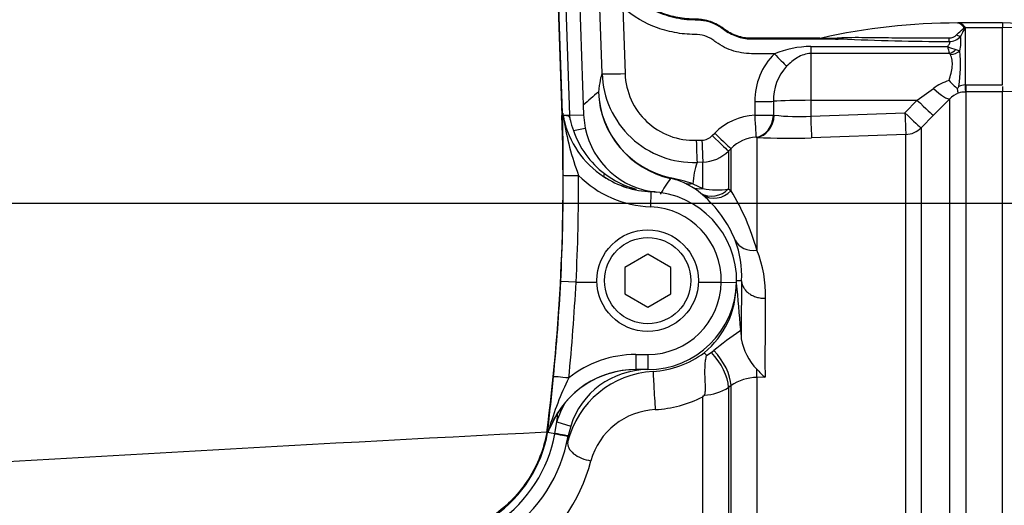
# Paper-space layout 'Sheet1' of a CAD drawing. Units: millimetres. Extents: x 0 to 4158, y 0 to 2940.
# Drawn here: x 1441 to 1570, y 2279 to 2343 of the extents above; entities that cross this region are included whole.
import ezdxf
from ezdxf.enums import TextEntityAlignment as Align

# ---------------------------------------------------------------- set-up
doc = ezdxf.new("R2010")
doc.units = ezdxf.units.MM
doc.header["$LTSCALE"] = 7
for name, color, linetype in [('Default', 7, 'Continuous'), ('tangent', 7, 'Continuous'), ('TSH-1', 7, 'Continuous'), ('visible', 7, 'Continuous')]:
    doc.layers.add(name, color=color, linetype=linetype)
doc.styles.add('SEACAD_Arial', font='arial.ttf')
doc.dimstyles.new('ISO-InstDr', dxfattribs={"dimtxt": 22.4, "dimasz": 31.36, "dimexe": 11.2, "dimexo": 11.2, "dimgap": 5.6, "dimtad": 1, "dimdec": 0, "dimzin": 0, "dimdsep": 46, "dimtxsty": 'SEACAD_Arial', "dimblk1": '_SE_FILLED', "dimblk2": '_SE_FILLED', "dimsah": 1, "dimcen": 11.2, "dimadec": 0, "dimazin": 0, "dimtfac": 0.5, "dimtofl": 0, "dimtmove": 0, "dimatfit": 3, "dimfxl": 1, "dimtzin": 0, "dimarcsym": 0})

# ---------------------------------------------------------------- blocks, each defined once
blk = doc.blocks.new('SE3')
at = {"layer": 'tangent', "color": 7, "linetype": 'Continuous'}
for p, q in [((1510.15, 2378.55), (1511.85, 2330)), ((1512.9, 2330.04), (1511.21, 2378.57)), ((1517.1, 2335.49), (1516.81, 2344.06)), ((1519.8, 2344.06), (1520.09, 2335.49)), ((1564.29, 2341.51), (1564.28, 2341.54)), ((1564.36, 2341.55), (1564.37, 2341.52)), ((1564.45, 2341.48), (1564.45, 2334.01)), ((1564.45, 2341.48), (1569.3, 2341.48)), ((1591.8, 2340.86), (1569.3, 2341.49)), ((1544.3, 2339.02), (1562.13, 2339.02)), ((1544.3, 2339.02), (1544.3, 2338.1)), ((1562.42, 2338.1), (1544.3, 2338.1)), ((1544.3, 2338.1), (1544.3, 2332)), ((1563.24, 2338.61), (1563.75, 2338.45)), ((1558.21, 2332), (1560.3, 2333.55)), ((1564.45, 2334.01), (1564.55, 2334.01)), ((1564.55, 2334.01), (1569.3, 2334.01)), ((1564.55, 2334.01), (1564.55, 2333.09)), ((1564.55, 2333.09), (1564.49, 2333.09)), ((1569.3, 2333.09), (1564.55, 2333.09)), ((1564.55, 2333.09), (1564.55, 2264.37)), ((1544.3, 2332), (1558.21, 2332)), ((1544.3, 2332), (1544.3, 2329.93)), ((1556.6, 2330.37), (1558.21, 2332)), ((1562.43, 2332.18), (1560.33, 2330.04)), ((1562.43, 2264.7), (1562.43, 2332.18)), ((1511.85, 2330), (1511.96, 2330.01)), ((1512.9, 2330.04), (1512.47, 2330.03)), ((1512.9, 2330.04), (1514.68, 2330.1)), ((1512.93, 2329.48), (1512.9, 2330.04)), ((1539.43, 2330.08), (1539.55, 2330.07)), ((1544.3, 2329.93), (1556.6, 2330.37)), ((1560.33, 2330.04), (1558.72, 2328.42)), ((1513.37, 2328.07), (1514.89, 2328.38)), ((1558.72, 2328.42), (1558.72, 2265.44)), ((1531.47, 2327.4), (1531.79, 2327.72)), ((1537.27, 2327.17), (1537.17, 2327.18)), ((1537.27, 2327.17), (1537.27, 2312.45)), ((1556.71, 2327.54), (1544.41, 2327.11)), ((1556.71, 2265.45), (1556.71, 2327.54)), ((1529.37, 2326.78), (1530.12, 2326.81)), ((1533.91, 2325.71), (1533.59, 2325.38)), ((1533.59, 2325.38), (1533.59, 2320.46)), ((1533.91, 2320.2), (1533.91, 2325.71)), ((1530.23, 2323.92), (1529.48, 2323.9)), ((1530.23, 2320.5), (1530.23, 2323.92)), ((1528.93, 2321.12), (1530.23, 2320.5)), ((1530.18, 2319.66), (1529.92, 2319.9)), ((1533.59, 2320.46), (1533.91, 2320.2)), ((1535.06, 2301.9), (1535.18, 2301.92)), ((1521.48, 2298.84), (1523.04, 2298.84)), ((1521.48, 2298.84), (1521.48, 2296.87)), ((1523.04, 2298.84), (1523.04, 2296.87)), ((1538.35, 2295.88), (1537.27, 2295.85)), ((1537.27, 2295.85), (1537.27, 2234.93)), ((1533.91, 2294.79), (1533.59, 2294.56)), ((1533.59, 2294.56), (1533.59, 2232.77)), ((1533.91, 2232.76), (1533.91, 2294.79)), ((1530.23, 2232.73), (1530.23, 2293.32)), ((1510.93, 2288.54), (1511.19, 2290.08)), ((1511.19, 2290.08), (1513, 2289.52)), ((1510.92, 2288.51), (1510.93, 2288.54))]:
    blk.add_line(p, q, dxfattribs=at)
for centre, radius, start, end in [((1563.24, 2340.86), 1.23, 32.8975, 79.2906), ((1563.27, 2340.75), 1.35, 36.3606, 80.9422), ((1563.33, 2340.71), 1.38, 38.1812, 82.9582), ((1563.62, 2339.78), 1.9, 63.8578, 66.6111), ((1561.01, 2339.87), 3.81, 25.0837, 26.4264), ((1545.99, 2376.44), 36.35, 269.6867, 273.7929), ((1563.62, 2686.31), 346.65, 267.455, 269.7931), ((1562.31, 2341.75), 2.09, 271.5884, 317.7327), ((1562.42, 2341.44), 1.3, 268.1353, 315.0693), ((1558.02, 2339.71), 5.87, 347.5375, 6.1948), ((1544.51, 2325.77), 13.25, 90.8961, 111.8094), ((1575.52, 2342.81), 13.92, 195.7851, 199.7671), ((1565.48, 2346.39), 8.1, 245.5712, 253.9888), ((1545.61, 2331.95), 8.59, 134.5183, 180.6207), ((1562.24, 2337.84), 0.322, 22.1283, 54.7849), ((1544.8, 2336.69), 19.03, 351.293, 5.2784), ((1545.88, 2332.06), 6.43, 137.1734, 181.7352), ((1529.08, 2335.88), 11.99, 181.8785, 271.9155), ((1529.07, 2335.76), 8.98, 181.7524, 271.9288), ((1564.18, 2328.29), 6.53, 106.2631, 126.378), ((1564.69, 2331.11), 2.91, 94.5531, 111.563), ((1564.36, 2275.55), 74.76, 129.6939, 131.685), ((1528.63, 2333.56), 12.03, 182.2808, 257.4488), ((1528.59, 2333.6), 11.99, 182.5174, 257.6983), ((1564.66, 2330.11), 3.04, 110.7466, 137.0844), ((1564.57, 2329.33), 3.75, 91.1978, 105.3375), ((1260.88, 2321.23), 251.12, 352.5547, 2.0012), ((1547.83, 2335), 36.14, 188.5167, 200.7643), ((1537.45, 2322.1), 7.98, 93.2472, 135.1857), ((1542.69, 2357.51), 27.63, 263.4723, 273.3545), ((1524.42, 2331.72), 11.64, 198.2635, 232.9373), ((1530.05, 2328.8), 2, 272.0416, 315.1849), ((1537.45, 2322.21), 4.98, 93.2813, 135.3386), ((1541.51, 2405.39), 78.34, 266.8982, 272.1197), ((1530.05, 2328.92), 5, 272.0025, 315.0148), ((1540.46, 2320.28), 11.56, 161.7802, 175.8382), ((1260.88, 2321.35), 251.15, 357.0391, 0.1979), ((1260.88, 2321.32), 253.15, 357.0472, 0.1981), ((1523.92, 2332.1), 14, 225.0624, 267.8668), ((1523.92, 2332.07), 12, 236.5162, 267.8662), ((1524.43, 2331.64), 11.58, 232.627, 255.6383), ((1549.76, 2305.08), 29.05, 144.8366, 149.6742), ((1524.06, 2313.14), 8.89, 65.2674, 77.3074), ((1518.15, 2286.28), 36.47, 72.8016, 77.5141), ((1525.49, 2314.86), 6.71, 48.6971, 60.0992), ((1500.77, 2078.37), 242.78, 84.4732, 84.6609), ((1532.01, 2328.55), 8.25, 257.5409, 281.0487), ((1507.96, 2304.33), 30.42, 15.4914, 31.4391), ((1523.04, 2308.51), 9.6, 358.5843, 87.863), ((1523.52, 2306.79), 14.88, 357.6323, 22.3796), ((1260.88, 2321.12), 251.14, 354.248, 357.0919), ((1260.88, 2321.15), 253.14, 354.2479, 357.0837), ((1523.04, 2308.44), 9.6, 270, 359.0007), ((1523.03, 2307.97), 11.56, 309.6604, 359.7391), ((2393.71, 2298.21), 855.37, 179.46687, 180.15629), ((1523.03, 2310.09), 14.55, 325.7639, 326.5257), ((1521.48, 2284.84), 14, 89.9963, 128.5723), ((1521.47, 2284.87), 12, 89.9879, 156.3575), ((1547.68, 2278.49), 38.98, 153.6617, 164.1977), ((1537.33, 2289.84), 6.01, 90.5178, 124.6215), ((1530.23, 2299.7), 6.14, 271.8243, 303.1095), ((1523.01, 2286.38), 12.39, 150.0507, 162.612), ((1523.12, 2307.34), 15.71, 273.3066, 296.8795), ((1260.88, 2321.23), 252.24, 352.9063, 353.1781), ((1524.43, 2282.52), 9.14, 92.5199, 164.3544), ((1503.84, 2290.73), 6.54, 343.1828, 345.6068), ((1493.3, 2291.68), 17.9, 305, 349.7839), ((1493.95, 2290.56), 22.39, 303.4864, 345.5864)]:
    blk.add_arc(centre, radius, start, end, dxfattribs=at)
for centre, major_axis, ratio, start_param, end_param in [((1564.29, 2342.36), (-0.947, -0.321), 0.80497, 1.294464, 1.37763), ((1564.3, 2342.32), (-0.949, -0.316), 0.795559, 1.301727, 1.385446), ((1564.42, 2340.9), (0.662, 0.449), 0.773423, 1.087937, 1.164477), ((1548.23, 2341), (-0.011, -1), 0.295342, 0.036537, 0.603413), ((1562.37, 2340.49), (-0.004, -1), 0.006117, 0.592471, 1.207662), ((1563.34, 2341), (0.827, -0.562), 0.413046, 4.985485, 5.633581), ((1539.59, 2338.18), (2.05, -2.19), 0.023851, 4.737877, 5.611401), ((1562.42, 2339.73), (-1.34, -1.48), 0.686666, 0.921598, 1.43007), ((1562.54, 2339.55), (1.9, 0.61), 0.782828, 4.464745, 5.134124), ((1521.15, 2227.03), (-3.8, 108.72), 0.034878, 0.068716, 0.221036), ((1520.09, 2335.59), (-3, -0.1), 0.03488, 0.034907, 1.56962), ((1560.3, 2334.29), (2.15, -2.09), 0.179618, 4.884846, 6.211672), ((1564.45, 2335.08), (0.04, -2), 0.012516, -1.007716, -0.09636), ((1544.3, 2029.04), (0, 515.38), 0.017463, 0.942758, 0.947043), ((1537.02, 2331.96), (3, -0.04), 0.034897, 4.712831, 5.655702), ((1544.3, 2029.16), (0, 515.2), 0.011646, 0.94277, 0.947055), ((1544.3, 2331.68), (-6, 0), 0.052336, 4.712389, 5.655149), ((1558.21, 2332.15), (2.13, -2.11), 0.037235, 4.7492, 6.209196), ((1537, 2330.17), (3, -0.04), 0.034897, 4.712827, 5.659982), ((1537, 2330.17), (0.17, -3), 0.001966, -1.535945, -0.071317), ((1537, 2330.17), (0.13, 3), 0.812264, 3.264061, 4.717117), ((1537.17, 2330.16), (0.18, 2.99), 0.793503, 3.262719, 4.729126), ((1544.3, 2330.09), (0.11, -3), 0.00185, -1.518469, -0.107727), ((1556.6, 2330.52), (0.11, -3), 0.00185, -1.518469, -0.107057), ((1556.6, 2330.52), (2.13, -2.11), 0.037243, 4.749193, 6.207458), ((1556.6, 2330.52), (3, 0), 0.994268, 4.747296, 5.497787), ((1531.47, 2327.5), (2.13, -2.12), 0.024751, 4.737003, 6.230685), ((1531.79, 2327.83), (2.13, -2.12), 0.024751, 4.737003, 6.230935), ((1529.37, 2326.89), (0.11, -3), 0.001225, -1.535911, -0.074885), ((1530.12, 2326.91), (0.11, -3), 0.001225, -1.535911, -0.074856), ((1514.03, 2322.23), (-2, -0.01), 0.017452, 0.026184, 1.570736), ((1517.85, 2322.89), (-0.55, -0.835), 0.151928, 5.392155, 6.269365), ((1526.67, 2324.74), (-0.65, -2.93), 0.001322, 0.034907, 0.230741), ((1528.83, 2324.03), (-1.21, -2.74), 0.862416, 0.068999, 0.512521), ((1530.12, 2323.38), (-1.46, -2.62), 0.876006, 0.072424, 0.603555), ((1523.4, 2318.08), (-0.07, -2), 0.000651, 3.141593, 4.694948), ((1531.47, 2322.47), (-1.91, -2.31), 0.973752, 0.153937, 1.506402), ((1531.79, 2322.19), (-1.96, -2.27), 0.970995, 0.146485, 1.527193), ((1537.17, 2315), (-2.79, -1.11), 0.835878, 0.063622, 1.284778), ((1540.33, 2227.35), (-3.6, 103.08), 0.034878, 0.664008, 0.775254), ((1530.41, 2296.73), (2.6, -3.67), 0.499857, 0.638955, 1.886172), ((1530.73, 2296.96), (2.6, -3.67), 0.499856, 0.638879, 1.890804), ((1523.92, 2293.64), (0.18, -2.99), 0.006054, 3.1765, 5.440081), ((1537.12, 2298.93), (0.11, -4.5), 0.024697, 0.817648, 1.10964), ((1512.75, 2295.75), (-1.99, 0.2), 0.017365, 4.714138, 6.257001), ((1511.98, 2288.42), (-1.99, 0.21), 0.683747, 5.915509, 6.247305), ((1510.81, 2288.56), (-1.87, 0.33), 0.002857, 3.141593, 4.65127), ((1515.53, 2286.78), (2.91, -0.72), 0.580355, 3.184461, 4.890401)]:
    blk.add_ellipse(centre, major_axis=major_axis, ratio=ratio, start_param=start_param, end_param=end_param, dxfattribs=at)
for points, knots in [([(1516.65, 2354.07), (1516.82, 2352.2), (1517.42, 2350.34), (1519.33, 2347.12), (1520.66, 2345.71), (1523, 2344.14), (1523.85, 2343.7), (1525.61, 2343.02), (1526.52, 2342.78), (1527.93, 2342.57), (1528.4, 2342.53), (1529.36, 2342.5), (1529.84, 2342.5), (1531.24, 2342.26), (1532.18, 2341.84), (1532.93, 2341.27)], [0, 0, 0, 0, 0.25, 0.25, 0.5, 0.5, 0.625, 0.625, 0.75, 0.75, 0.8125, 0.8125, 0.875, 0.875, 1, 1, 1, 1]), ([(1539.59, 2338.07), (1538.7, 2338.07), (1537.81, 2338.07), (1536.48, 2338.07), (1536.03, 2338.08), (1535.16, 2338.2), (1534.72, 2338.29), (1533.45, 2338.68), (1532.66, 2339.06), (1531.76, 2339.71), (1531.59, 2339.85), (1531.21, 2340.09), (1531.01, 2340.19), (1530.39, 2340.45), (1529.95, 2340.55), (1529.07, 2340.59), (1528.62, 2340.59), (1527.74, 2340.65), (1527.3, 2340.71), (1526, 2340.93), (1525.15, 2341.15), (1522.69, 2342.03), (1521.14, 2342.93), (1519.8, 2344.06)], [0, 0, 0, 0, 0.125, 0.125, 0.1875, 0.1875, 0.25, 0.25, 0.375, 0.375, 0.40625, 0.40625, 0.4375, 0.4375, 0.5, 0.5, 0.5625, 0.5625, 0.625, 0.625, 0.75, 0.75, 1, 1, 1, 1]), ([(1532.93, 2341.27), (1533.18, 2341.07), (1533.46, 2340.89), (1534.02, 2340.59), (1534.31, 2340.46), (1534.92, 2340.24), (1535.24, 2340.16), (1535.87, 2340.04), (1536.19, 2340.01), (1536.68, 2340), (1536.84, 2340), (1537.17, 2340), (1537.33, 2340), (1537.82, 2340), (1538.8, 2340), (1542.38, 2340), (1545.63, 2340), (1548.23, 2340)], [0, 0, 0, 0, 0.0625, 0.0625, 0.125, 0.125, 0.1875, 0.1875, 0.25, 0.25, 0.28125, 0.28125, 0.3125, 0.3125, 0.375, 0.5, 1, 1, 1, 1]), ([(1563.34, 2340.52), (1563.51, 2340.71), (1563.69, 2340.88), (1563.96, 2341.12), (1564.05, 2341.2), (1564.18, 2341.31), (1564.22, 2341.35), (1564.27, 2341.4), (1564.28, 2341.42), (1564.3, 2341.47), (1564.3, 2341.49), (1564.29, 2341.51)], [0, 0, 0, 0, 0.5, 0.5, 0.75, 0.75, 0.875, 0.875, 0.9375, 0.9375, 1, 1, 1, 1]), ([(1564.37, 2341.52), (1564.38, 2341.47), (1564.37, 2341.43), (1564.35, 2341.34), (1564.32, 2341.29), (1564.26, 2341.16), (1564.21, 2341.07), (1564.06, 2340.77), (1563.96, 2340.57), (1563.86, 2340.35)], [0, 0, 0, 0, 0.125, 0.125, 0.25, 0.25, 0.5, 0.5, 1, 1, 1, 1]), ([(1548.39, 2340.18), (1548.96, 2340.2), (1549.54, 2340.21), (1550.69, 2340.21), (1551.26, 2340.21), (1553.01, 2340.19), (1554.17, 2340.17), (1556.52, 2340.15), (1557.69, 2340.14), (1560.03, 2340.14), (1561.2, 2340.14), (1562.38, 2340.14)], [0, 0, 0, 0, 0.125, 0.125, 0.25, 0.25, 0.5, 0.5, 0.75, 0.75, 1, 1, 1, 1]), ([(1562.13, 2339.02), (1562.19, 2339.07), (1562.24, 2339.13), (1562.34, 2339.24), (1562.38, 2339.29), (1562.44, 2339.41), (1562.45, 2339.47), (1562.44, 2339.57), (1562.41, 2339.62), (1562.37, 2339.66)], [0, 0, 0, 0, 0.25, 0.25, 0.5, 0.5, 0.75, 0.75, 1, 1, 1, 1]), ([(1544.3, 2338.1), (1543.99, 2338.1), (1543.68, 2338.04), (1543.11, 2337.85), (1542.83, 2337.72), (1542.32, 2337.41), (1542.08, 2337.24), (1541.61, 2336.86), (1541.38, 2336.65), (1541.16, 2336.43)], [0, 0, 0, 0, 0.25, 0.25, 0.5, 0.5, 0.75, 0.75, 1, 1, 1, 1]), ([(1562.35, 2334.56), (1562.45, 2334.89), (1562.54, 2335.2), (1562.69, 2335.83), (1562.75, 2336.14), (1562.79, 2336.72), (1562.78, 2336.99), (1562.69, 2337.51), (1562.62, 2337.74), (1562.54, 2337.96)], [0, 0, 0, 0, 0.25, 0.25, 0.5, 0.5, 0.75, 0.75, 1, 1, 1, 1]), ([(1509.88, 2288.69), (1509.69, 2287.61), (1509.39, 2286.55), (1508.59, 2284.51), (1508.08, 2283.53), (1506.9, 2281.68), (1506.22, 2280.82), (1504.7, 2279.23), (1503.86, 2278.52), (1502.97, 2277.89)], [0, 0, 0, 0, 0.25, 0.25, 0.5, 0.5, 0.75, 0.75, 1, 1, 1, 1])]:
    blk.add_open_spline(points, degree=3, knots=knots, dxfattribs=at)
at = {"layer": 'visible', "color": 7, "linetype": 'Continuous'}
for p, q in [((1511.95, 2330.32), (1510.27, 2378.56)), ((1512.99, 2378.6), (1514.68, 2330.1)), ((1563.47, 2342.08), (1563.49, 2342.08)), ((1563.49, 2342.08), (1563.5, 2342.08)), ((1569.3, 2342.08), (1563.5, 2342.08)), ((1569.3, 2342.1), (1569.3, 2341.49)), ((1591.8, 2341.31), (1569.3, 2342.1)), ((1569.3, 2334.01), (1569.3, 2341.49)), ((1569.3, 2333.79), (1569.3, 2333.13)), ((1569.3, 2333.19), (1581.8, 2332.78)), ((1569.3, 2237.93), (1569.3, 2333.13)), ((1511.96, 2330.01), (1511.95, 2330.32)), ((1514.68, 2330.1), (1514.89, 2328.38)), ((1528.83, 2320.67), (1527.78, 2321.22)), ((1523.04, 2311.94), (1520.04, 2310.21)), ((1526.04, 2310.21), (1523.04, 2311.94)), ((1520.04, 2310.21), (1520.04, 2306.75)), ((1526.04, 2306.75), (1526.04, 2310.21)), ((1513.69, 2308.27), (1511.7, 2308.38)), ((1513.7, 2308.27), (1513.69, 2308.27)), ((1513.7, 2308.27), (1516.42, 2308.27)), ((1529.66, 2308.27), (1532.64, 2308.27)), ((1532.64, 2308.27), (1532.64, 2308.27)), ((1532.64, 2308.27), (1534.64, 2308.23)), ((1534.65, 2308.48), (1535.28, 2308.48)), ((1520.04, 2306.75), (1523.04, 2305.01)), ((1523.04, 2305.01), (1526.04, 2306.75)), ((1535.17, 2302.06), (1535.18, 2301.92)), ((1535.18, 2301.92), (1535.24, 2300.88)), ((1530.73, 2298.71), (1531.34, 2299.11)), ((1531.34, 2299.11), (1531.65, 2299.35)), ((1523.04, 2296.87), (1521.48, 2296.87)), ((1512.27, 2292.57), (1511.33, 2291.27)), ((1510.48, 2289.69), (1511.33, 2291.27)), ((1509.88, 2288.69), (1509.99, 2288.68)), ((1509.99, 2288.68), (1510, 2288.68)), ((1513, 2289.52), (1512.68, 2288.23)), ((1512.68, 2288.23), (1512.68, 2288.19))]:
    blk.add_line(p, q, dxfattribs=at)
for radius in [6.62, 5.62]:
    blk.add_circle((1523.04, 2308.48), radius, dxfattribs=at)
for centre, radius, start, end in [((3226.58, -1518.92), 4258.69, 113.76851, 115.13798), ((1563.3, 2262.63), 79.45, 89.8762, 102.8008), ((1548.46, 2407.33), 67.33, 267.4335, 270.1119), ((1547.66, 2371.58), 31.59, 266.0185, 271.0312), ((1547.66, 2371.58), 31.59, 266.0283, 266.0774), ((1545.99, 2376.43), 36.33, 269.5516, 269.6862), ((1545.99, 2376.44), 36.35, 269.5522, 269.6867), ((1591.74, 2363.69), 41.38, 224.7492, 226.8591), ((1558.76, 2336.29), 5.45, 329.1404, 332.9203), ((1513.2, 2330.46), 1.25, 186.2646, 200.1241), ((970.04, 2321.05), 541.99, 0.1232, 0.9468), ((1512.13, 2323.78), 6.25, 86.954, 91.0255), ((1522.02, 2331.37), 10.09, 187.6259, 189.8206), ((1523.88, 2332.17), 12.07, 192.0462, 236.9259), ((1520.6, 2331.11), 7.85, 192.0083, 202.8061), ((1525.17, 2330.47), 10.49, 191.4891, 264.4735), ((1523.95, 2332.18), 12.11, 236.6614, 267.8252), ((1523.04, 2308.48), 11.6, 358.7926, 87.863), ((1520.38, 2308.1), 15.16, 21.8614, 49.7172), ((1522.56, 2309.17), 12.74, 356.8668, 21.0302), ((1523.04, 2308.48), 11.6, 270, 358.7926), ((1381.52, 2291.11), 154.04, 4.0747, 6.3494), ((1557.9, 2267.77), 41.06, 123.7888, 129.7266), ((1542.76, 2302.23), 7.64, 190.1982, 223.9908), ((1523.01, 2308.98), 12.36, 273.4129, 306.7511), ((1521.5, 2284.84), 12.03, 89.8881, 140.0453), ((1524.42, 2284.47), 12.19, 93.1887, 165.9588), ((1523.01, 2286.38), 10.49, 90.0959, 162.612), ((1545.85, 2304.7), 11.58, 222.1589, 229.6214), ((707.36, 2376.5), 807.43, 353.75546, 354.2743), ((1520.96, 2301.16), 12.14, 319.7559, 321.2576), ((1889.54, -5255.23), 7553.48, 92.881068, 93.624087), ((1493.3, 2291.68), 16.96, 305, 349.7839), ((1403.39, 1696.32), 601.87, 79.70789, 79.79726), ((1502.41, 2292.84), 8.66, 332.4975, 338.6674), ((1493.3, 2291.68), 19.68, 305, 349.7839)]:
    blk.add_arc(centre, radius, start, end, dxfattribs=at)
for points, knots in [([(1545.48, 2340.08), (1545.33, 2340.08), (1545.19, 2340.08), (1543.65, 2340.08), (1542.25, 2340.08), (1540.14, 2340.08), (1539.44, 2340.08), (1538.39, 2340.08), (1538.04, 2340.08), (1537.51, 2340.08), (1537.34, 2340.08), (1536.99, 2340.08), (1536.81, 2340.08), (1536.47, 2340.08), (1536.31, 2340.08), (1535.98, 2340.11), (1535.82, 2340.13), (1535.33, 2340.21), (1535.01, 2340.29), (1534.39, 2340.5), (1534.09, 2340.64), (1533.65, 2340.87), (1533.51, 2340.95), (1533.3, 2341.09), (1533.23, 2341.13), (1533.1, 2341.23), (1533.03, 2341.28), (1532.9, 2341.38), (1532.84, 2341.43), (1532.7, 2341.52), (1532.64, 2341.57), (1532.43, 2341.7), (1532.29, 2341.78), (1531.85, 2342.02), (1531.55, 2342.15), (1530.93, 2342.36), (1530.61, 2342.44), (1530.12, 2342.52), (1529.96, 2342.54), (1529.72, 2342.56), (1529.63, 2342.57), (1529.47, 2342.57), (1529.39, 2342.58), (1529.21, 2342.58), (1529.11, 2342.58), (1528.91, 2342.58), (1528.82, 2342.59), (1528.53, 2342.6), (1528.33, 2342.61), (1527.75, 2342.67), (1527.36, 2342.72), (1526.21, 2342.94), (1525.46, 2343.15), (1523.28, 2344), (1521.93, 2344.83), (1519.62, 2346.94), (1518.67, 2348.2), (1517.28, 2350.99), (1516.85, 2352.52), (1516.71, 2354.07)], [0, 0, 0, 0, 0.011964, 0.011964, 0.130736, 0.130736, 0.190122, 0.190122, 0.219815, 0.219815, 0.234662, 0.234662, 0.249508, 0.249508, 0.263415, 0.263415, 0.277321, 0.277321, 0.305134, 0.305134, 0.332947, 0.332947, 0.346854, 0.346854, 0.353807, 0.353807, 0.36076, 0.36076, 0.367714, 0.367714, 0.374667, 0.374667, 0.388573, 0.388573, 0.416386, 0.416386, 0.4442, 0.4442, 0.458106, 0.458106, 0.465059, 0.465059, 0.472013, 0.472013, 0.480268, 0.480268, 0.488523, 0.488523, 0.505033, 0.505033, 0.538054, 0.538054, 0.604095, 0.604095, 0.736177, 0.736177, 0.868259, 0.868259, 1, 1, 1, 1]), ([(1563.58, 2332.95), (1563.56, 2332.96), (1563.55, 2332.98), (1563.53, 2333.04), (1563.52, 2333.07), (1563.49, 2333.21), (1563.46, 2333.34), (1563.44, 2333.5)], [0, 0, 0, 0, 0.25, 0.25, 0.5, 0.5, 1, 1, 1, 1]), ([(1512.47, 2330.03), (1512.53, 2330.02), (1512.59, 2330.01), (1512.68, 2329.98), (1512.71, 2329.96), (1512.76, 2329.92), (1512.78, 2329.89), (1512.84, 2329.81), (1512.86, 2329.74), (1512.9, 2329.61), (1512.91, 2329.55), (1512.93, 2329.48)], [0, 0, 0, 0, 0.25, 0.25, 0.375, 0.375, 0.5, 0.5, 0.75, 0.75, 1, 1, 1, 1]), ([(1535.28, 2308.45), (1535.29, 2308.29), (1535.32, 2308.14), (1535.41, 2307.84), (1535.48, 2307.7), (1535.64, 2307.42), (1535.74, 2307.29), (1535.97, 2307.04), (1536.1, 2306.92), (1536.39, 2306.71), (1536.54, 2306.62), (1536.88, 2306.45), (1537.05, 2306.39), (1537.42, 2306.28), (1537.6, 2306.23), (1537.99, 2306.18), (1538.19, 2306.17), (1538.38, 2306.17)], [0, 0, 0, 0, 0.125, 0.125, 0.25, 0.25, 0.375, 0.375, 0.5, 0.5, 0.625, 0.625, 0.75, 0.75, 0.875, 0.875, 1, 1, 1, 1]), ([(1530.73, 2298.71), (1530.63, 2298.83), (1530.56, 2298.92), (1530.48, 2299.01), (1530.46, 2299.03), (1530.43, 2299.06), (1530.42, 2299.07), (1530.41, 2299.07)], [0, 0, 0, 0, 0.5, 0.5, 0.75, 0.75, 1, 1, 1, 1]), ([(1530.43, 2293.57), (1530.46, 2293.6), (1530.48, 2293.65), (1530.51, 2293.73), (1530.53, 2293.78), (1530.55, 2293.91), (1530.56, 2294.01), (1530.58, 2294.3), (1530.58, 2294.5), (1530.57, 2294.92), (1530.56, 2295.14), (1530.54, 2295.58), (1530.53, 2295.8), (1530.51, 2296.26), (1530.51, 2296.5), (1530.51, 2296.96), (1530.52, 2297.19), (1530.54, 2297.65), (1530.56, 2297.87), (1530.63, 2298.3), (1530.67, 2298.51), (1530.73, 2298.71)], [0, 0, 0, 0, 0.03125, 0.03125, 0.0625, 0.0625, 0.125, 0.125, 0.25, 0.25, 0.375, 0.375, 0.5, 0.5, 0.625, 0.625, 0.75, 0.75, 0.875, 0.875, 1, 1, 1, 1]), ([(1510.1, 2288.84), (1510.08, 2288.81), (1510.06, 2288.78), (1510.03, 2288.72), (1510.01, 2288.68), (1510, 2288.68), (1510, 2288.68)], [0, 0, 0, 0, 0.274238, 0.499803, 0.763101, 1, 1, 1, 1]), ([(1510.92, 2288.51), (1511.16, 2288.47), (1511.39, 2288.43), (1511.82, 2288.35), (1512.01, 2288.32), (1512.33, 2288.26), (1512.46, 2288.23), (1512.63, 2288.2), (1512.68, 2288.19), (1512.68, 2288.19)], [0, 0, 0, 0, 0.25, 0.25, 0.5, 0.5, 0.75, 0.75, 1, 1, 1, 1])]:
    blk.add_open_spline(points, degree=3, knots=knots, dxfattribs=at)
blk.add_open_spline([(1545.48, 2340.08), (1545.55, 2340.08), (1545.63, 2340.09), (1545.7, 2340.1)], degree=3, dxfattribs=at)
blk = doc.blocks.new('DMBLK6829')
at = {"layer": 'Default', "linetype": 'Continuous'}
for points in [[(1361.66, 2698.83), (1330.3, 2693.61), (1361.66, 2688.38)], [(1719.7, 2698.83), (1719.7, 2688.38), (1751.06, 2693.61)]]:
    blk.add_hatch(color=7, dxfattribs=at).paths.add_polyline_path(points)
at = {"layer": 'Default', "color": 7, "linetype": 'Continuous'}
for p, q in [((1330.3, 2406.56), (1330.3, 2704.81)), ((1751.06, 2238.78), (1751.06, 2704.81)), ((1330.3, 2693.61), (1751.06, 2693.61))]:
    blk.add_line(p, q, dxfattribs=at)
at = {"layer": 'Default', "color": 7, "linetype": 'Continuous', "style": 'SEACAD_Arial'}
for s, p in [('421', (1495.64, 2748.49)), ('(', (1474.21, 2721.61)), (')', (1596.93, 2721.61)), ('16.57"', (1495.64, 2721.61))]:
    blk.add_text(s, height=22.4, dxfattribs=at).set_placement(p, align=Align.TOP_LEFT)
blk = doc.blocks.new('_SE_FILLED')
at = {"color": 0}
blk.add_line((0, 0), (-1, 0), dxfattribs=at)
blk.add_solid([(0, 0), (-1, -0.1665), (-1, 0.1665), (0, 0)], dxfattribs=at)
blk = doc.blocks.new('DMBLK6832')
at = {"layer": 'Default', "linetype": 'Continuous'}
for points in [[(2112.99, 2287.22), (2107.76, 2318.58), (2102.53, 2287.22)], [(2112.99, 2258.94), (2102.53, 2258.94), (2107.76, 2227.58)]]:
    blk.add_hatch(color=7, dxfattribs=at).paths.add_polyline_path(points)
at = {"layer": 'Default', "color": 7, "linetype": 'Continuous'}
for p, q in [((1418.29, 2318.58), (2118.96, 2318.58)), ((2107.76, 2080.76), (2107.76, 2318.58)), ((1848.47, 2227.58), (2118.96, 2227.58))]:
    blk.add_line(p, q, dxfattribs=at)
at = {"layer": 'Default', "color": 7, "linetype": 'Continuous', "style": 'SEACAD_Arial'}
for s, p in [(')', (2079.76, 2193.79)), ('3.58"', (2079.76, 2110.03)), ('91', (2052.88, 2110.03)), ('(', (2079.76, 2088.6))]:
    blk.add_text(s, height=22.4, rotation=90, dxfattribs=at).set_placement(p, align=Align.TOP_LEFT)
blk = doc.blocks.new('DMBLK6833')
at = {"layer": 'Default', "linetype": 'Continuous'}
for points in [[(2112.99, 2447.24), (2107.76, 2478.6), (2102.53, 2447.24)], [(2112.99, 2349.94), (2102.53, 2349.94), (2107.76, 2318.58)]]:
    blk.add_hatch(color=7, dxfattribs=at).paths.add_polyline_path(points)
at = {"layer": 'Default', "color": 7, "linetype": 'Continuous'}
for p, q in [((1674.1, 2478.6), (2118.96, 2478.6)), ((2107.76, 2318.58), (2107.76, 2478.6)), ((1418.29, 2318.58), (2118.96, 2318.58))]:
    blk.add_line(p, q, dxfattribs=at)
at = {"layer": 'Default', "color": 7, "linetype": 'Continuous', "style": 'SEACAD_Arial'}
for s, p in [(')', (2079.76, 2446.07)), ('6.30"', (2079.76, 2362.31)), ('160', (2052.88, 2362.31)), ('(', (2079.76, 2340.89))]:
    blk.add_text(s, height=22.4, rotation=90, dxfattribs=at).set_placement(p, align=Align.TOP_LEFT)
blk = doc.blocks.new('DMBLK6841')
at = {"layer": 'Default', "linetype": 'Continuous'}
for points in [[(1361.66, 2793.54), (1330.3, 2788.31), (1361.66, 2783.09)], [(1768.14, 2793.54), (1768.14, 2783.09), (1799.5, 2788.31)]]:
    blk.add_hatch(color=7, dxfattribs=at).paths.add_polyline_path(points)
at = {"layer": 'Default', "color": 7, "linetype": 'Continuous'}
for p, q in [((1330.3, 2406.56), (1330.3, 2799.51)), ((1799.5, 2238.74), (1799.5, 2799.51)), ((1799.5, 2788.31), (1330.3, 2788.31))]:
    blk.add_line(p, q, dxfattribs=at)
at = {"layer": 'Default', "color": 7, "linetype": 'Continuous', "style": 'SEACAD_Arial'}
for s, p in [('469', (1519.86, 2843.19)), ('(', (1498.43, 2816.31)), (')', (1621.15, 2816.31)), ('18.47"', (1519.86, 2816.31))]:
    blk.add_text(s, height=22.4, dxfattribs=at).set_placement(p, align=Align.TOP_LEFT)

psp = doc.layouts.new('Sheet1')

# ---------------------------------------------------------------- block references
at = {"layer": 'TSH-1'}
psp.add_blockref('SE3', (0, 0), dxfattribs=at)

# ---------------------------------------------------------------- dimensions: what is measured, and where the dimension line sits
at = {"layer": 'Default', "color": 7, "linetype": 'Continuous'}
for base, p1, p2, picture, middle in [((1330.3, 2788.31), (1799.5, 2227.54), (1330.3, 2318.58), 'DMBLK6841', (1564.9, 2788.31)), ((1751.06, 2693.61), (1330.3, 2318.58), (1751.06, 2227.58), 'DMBLK6829', (1540.68, 2693.61))]:
    dim = psp.add_linear_dim(base=base, p1=p1, p2=p2, text='\\A1;<>', dimstyle='ISO-InstDr', override={"dimpost": '\\X'}, dxfattribs=at)
    dim.commit()
    dim.dimension.update_dxf_attribs({"geometry": picture, "text_midpoint": middle, "dimtype": 160})
for base, p1, p2, picture, middle in [((2107.76, 2478.6), (1330.3, 2318.58), (1662.9, 2478.6), 'DMBLK6833', (2107.76, 2398.59)), ((2107.76, 2318.58), (1568.05, 2227.58), (1330.3, 2318.58), 'DMBLK6832', (2107.76, 2211.85))]:
    dim = psp.add_linear_dim(base=base, p1=p1, p2=p2, angle=90, text='\\A1;<>', dimstyle='ISO-InstDr', override={"dimpost": '\\X'}, dxfattribs=at)
    dim.commit()
    dim.dimension.update_dxf_attribs({"geometry": picture, "text_midpoint": middle, "dimtype": 160})

doc.saveas('drawing.dxf')
